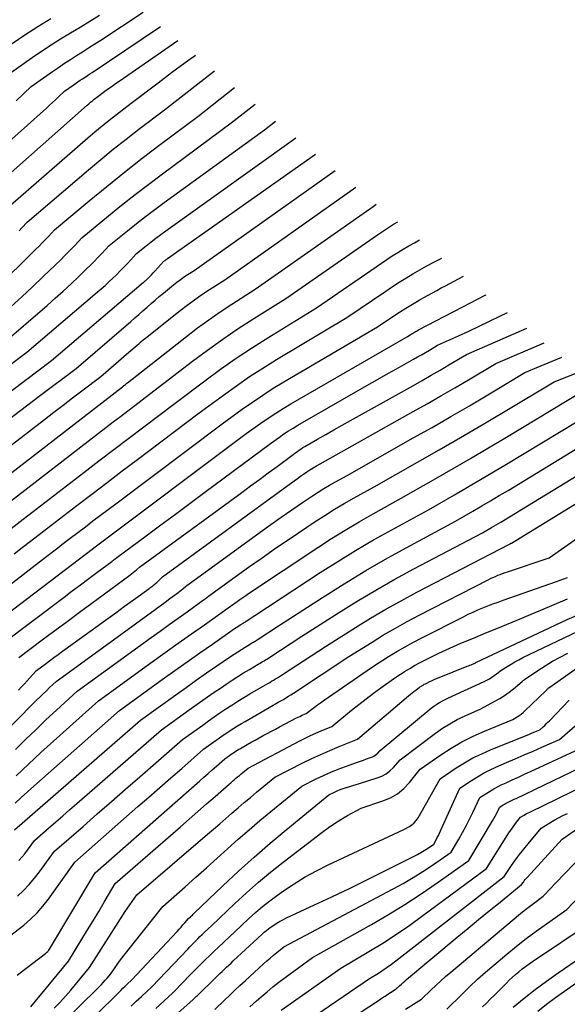
# Model space of a CAD drawing. Units: inches. Extents: x 2617517 to 2619650, y 1507206 to 1508947.
# Drawn here: x 2618222 to 2618315, y 1508205 to 1508373 of the extents above; entities that cross this region are included whole.
import ezdxf

# ---------------------------------------------------------------- set-up
doc = ezdxf.new("R2010")
doc.units = ezdxf.units.IN
doc.header["$MEASUREMENT"] = 0
doc.layers.add('Tile_2643_35_SE_contour_2ft', color=215, linetype='Continuous')

msp = doc.modelspace()

# ---------------------------------------------------------------- linework, layer by layer
at = {"layer": 'Tile_2643_35_SE_contour_2ft'}
for points in [[(2618218.19, 1508362.07, 8016), (2618224.09, 1508366.2, 8016), (2618225.69, 1508367.29, 8016), (2618227.3, 1508368.36, 8016), (2618228.94, 1508369.39, 8016), (2618230.59, 1508370.4, 8016), (2618232.25, 1508371.39, 8016), (2618233.9, 1508372.4, 8016), (2618235.55, 1508373.42, 8016)], [(2618220.67, 1508368.6, 8014), (2618222.84, 1508370.06, 8014), (2618225.03, 1508371.49, 8014), (2618227.27, 1508372.84, 8014)], [(2618221.37, 1508358.83, 8018), (2618223.89, 1508361.27, 8018), (2618227.56, 1508363.83, 8018), (2618228.56, 1508364.52, 8018), (2618229.58, 1508365.21, 8018), (2618230.61, 1508365.87, 8018), (2618231.64, 1508366.53, 8018), (2618232.68, 1508367.18, 8018), (2618233.71, 1508367.83, 8018), (2618234.74, 1508368.5, 8018), (2618235.77, 1508369.16, 8018), (2618243.02, 1508373.92, 8018)], [(2618209.26, 1508342.16, 8020), (2618226.5, 1508357.57, 8020), (2618227.03, 1508358.05, 8020), (2618227.55, 1508358.52, 8020), (2618228.06, 1508359.01, 8020), (2618228.58, 1508359.49, 8020), (2618229.6, 1508360.47, 8020), (2618231.05, 1508361.49, 8020), (2618231.46, 1508361.77, 8020), (2618231.87, 1508362.05, 8020), (2618232.28, 1508362.32, 8020), (2618232.69, 1508362.59, 8020), (2618233.11, 1508362.85, 8020), (2618233.52, 1508363.12, 8020), (2618233.93, 1508363.4, 8020), (2618234.34, 1508363.67, 8020), (2618245.95, 1508371.5, 8020)], [(2618213.92, 1508340.83, 8022), (2618233.45, 1508358.05, 8022), (2618233.75, 1508358.31, 8022), (2618234.05, 1508358.57, 8022), (2618234.36, 1508358.82, 8022), (2618234.67, 1508359.07, 8022), (2618235.29, 1508359.56, 8022), (2618236.49, 1508360.45, 8022), (2618237.09, 1508360.89, 8022), (2618237.7, 1508361.32, 8022), (2618238.31, 1508361.76, 8022), (2618238.92, 1508362.18, 8022), (2618248.91, 1508369.07, 8022)], [(2618218.58, 1508339.49, 8024), (2618233.59, 1508352.5, 8024), (2618234.79, 1508353.52, 8024), (2618236, 1508354.53, 8024), (2618237.23, 1508355.52, 8024), (2618238.47, 1508356.5, 8024), (2618240.97, 1508358.43, 8024), (2618245.56, 1508361.9, 8024), (2618247.86, 1508363.63, 8024), (2618250.17, 1508365.33, 8024), (2618251.91, 1508366.59, 8024)], [(2618221.84, 1508336.67, 8026), (2618222.31, 1508337.16, 8026), (2618223.24, 1508338.15, 8026), (2618233.68, 1508347.05, 8026), (2618235.79, 1508348.82, 8026), (2618237.92, 1508350.56, 8026), (2618240.08, 1508352.28, 8026), (2618242.26, 1508353.96, 8026), (2618246.65, 1508357.3, 8026), (2618255.18, 1508363.9, 8026)], [(2618217.73, 1508326.65, 8028), (2618224.71, 1508333.51, 8028), (2618225.25, 1508334.05, 8028), (2618225.79, 1508334.59, 8028), (2618226.32, 1508335.15, 8028), (2618226.85, 1508335.7, 8028), (2618227.9, 1508336.82, 8028), (2618233.82, 1508341.78, 8028), (2618236.8, 1508344.24, 8028), (2618239.81, 1508346.66, 8028), (2618242.85, 1508349.04, 8028), (2618245.93, 1508351.37, 8028), (2618252.34, 1508356.17, 8028), (2618258.57, 1508361.1, 8028)], [(2618220.46, 1508323.71, 8030), (2618222.32, 1508325.41, 8030), (2618224.16, 1508327.12, 8030), (2618225.98, 1508328.86, 8030), (2618229.01, 1508331.8, 8030), (2618229.61, 1508332.4, 8030), (2618230.22, 1508333, 8030), (2618230.81, 1508333.62, 8030), (2618231.4, 1508334.23, 8030), (2618232.57, 1508335.48, 8030), (2618237.07, 1508339.2, 8030), (2618239.34, 1508341.05, 8030), (2618241.63, 1508342.86, 8030), (2618243.95, 1508344.64, 8030), (2618246.28, 1508346.4, 8030), (2618258.02, 1508355.04, 8030), (2618262.07, 1508358.22, 8030)], [(2618218.99, 1508317.34, 8032), (2618226.64, 1508323.96, 8032), (2618228.01, 1508325.16, 8032), (2618229.37, 1508326.38, 8032), (2618230.71, 1508327.62, 8032), (2618232.03, 1508328.87, 8032), (2618233.31, 1508330.1, 8032), (2618233.98, 1508330.75, 8032), (2618234.65, 1508331.41, 8032), (2618235.3, 1508332.09, 8032), (2618235.95, 1508332.77, 8032), (2618237.23, 1508334.14, 8032), (2618240.31, 1508336.65, 8032), (2618241.86, 1508337.9, 8032), (2618243.42, 1508339.12, 8032), (2618245.01, 1508340.32, 8032), (2618246.61, 1508341.5, 8032), (2618263.7, 1508353.9, 8032), (2618265.58, 1508355.33, 8032)], [(2618198.88, 1508297.67, 8034), (2618223.19, 1508315.97, 8034), (2618235.18, 1508326.19, 8034), (2618235.85, 1508326.77, 8034), (2618236.52, 1508327.36, 8034), (2618237.17, 1508327.96, 8034), (2618237.82, 1508328.57, 8034), (2618238.46, 1508329.19, 8034), (2618239.09, 1508329.82, 8034), (2618239.71, 1508330.46, 8034), (2618240.32, 1508331.11, 8034), (2618241.89, 1508332.81, 8034), (2618243.53, 1508334.13, 8034), (2618244.36, 1508334.78, 8034), (2618245.19, 1508335.43, 8034), (2618246.04, 1508336.06, 8034), (2618246.89, 1508336.68, 8034), (2618269.01, 1508352.5, 8034)], [(2618211.68, 1508302.74, 8036), (2618227.38, 1508314.59, 8036), (2618243.07, 1508327.89, 8036), (2618243.16, 1508327.97, 8036), (2618243.26, 1508328.05, 8036), (2618243.35, 1508328.13, 8036), (2618243.44, 1508328.22, 8036), (2618243.85, 1508328.61, 8036), (2618244.14, 1508328.89, 8036), (2618244.43, 1508329.18, 8036), (2618244.71, 1508329.48, 8036), (2618244.99, 1508329.77, 8036), (2618246.55, 1508331.47, 8036), (2618246.75, 1508331.63, 8036), (2618246.85, 1508331.7, 8036), (2618246.95, 1508331.78, 8036), (2618247.05, 1508331.85, 8036), (2618247.15, 1508331.93, 8036), (2618272.37, 1508349.74, 8036)], [(2618219.02, 1508303.69, 8038), (2618222.16, 1508306.08, 8038), (2618225.3, 1508308.46, 8038), (2618231.58, 1508313.22, 8038), (2618240.88, 1508321.21, 8038), (2618241.58, 1508321.82, 8038), (2618242.28, 1508322.42, 8038), (2618242.97, 1508323.04, 8038), (2618243.66, 1508323.65, 8038), (2618244.36, 1508324.26, 8038), (2618245.05, 1508324.87, 8038), (2618245.76, 1508325.47, 8038), (2618246.47, 1508326.06, 8038), (2618248.17, 1508327.46, 8038), (2618248.73, 1508327.9, 8038), (2618249.3, 1508328.33, 8038), (2618249.89, 1508328.74, 8038), (2618250.48, 1508329.14, 8038), (2618251.69, 1508329.91, 8038), (2618275.74, 1508346.96, 8038)], [(2618210.51, 1508292.46, 8040), (2618226.17, 1508304.51, 8040), (2618227.76, 1508305.74, 8040), (2618229.36, 1508306.96, 8040), (2618230.96, 1508308.18, 8040), (2618232.56, 1508309.4, 8040), (2618235.77, 1508311.84, 8040), (2618240.57, 1508315.96, 8040), (2618240.92, 1508316.26, 8040), (2618241.27, 1508316.57, 8040), (2618241.62, 1508316.87, 8040), (2618241.97, 1508317.17, 8040), (2618242.32, 1508317.48, 8040), (2618242.68, 1508317.78, 8040), (2618243.03, 1508318.07, 8040), (2618243.39, 1508318.36, 8040), (2618249.29, 1508323.06, 8040), (2618250.51, 1508324.01, 8040), (2618251.74, 1508324.92, 8040), (2618253.01, 1508325.8, 8040), (2618254.3, 1508326.65, 8040), (2618256.9, 1508328.31, 8040), (2618279.24, 1508344.08, 8040)], [(2618214.52, 1508290.82, 8042), (2618239.46, 1508310.08, 8042), (2618239.55, 1508310.15, 8042), (2618239.63, 1508310.21, 8042), (2618239.72, 1508310.28, 8042), (2618239.8, 1508310.34, 8042), (2618239.97, 1508310.47, 8042), (2618240.24, 1508310.69, 8042), (2618240.31, 1508310.76, 8042), (2618250.39, 1508318.68, 8042), (2618252.28, 1508320.12, 8042), (2618254.19, 1508321.51, 8042), (2618256.14, 1508322.86, 8042), (2618258.12, 1508324.16, 8042), (2618262.11, 1508326.71, 8042), (2618282.2, 1508340.81, 8042), (2618282.66, 1508341.12, 8042), (2618282.75, 1508341.18, 8042)], [(2618218.53, 1508289.18, 8044), (2618236.65, 1508303.14, 8044), (2618237.89, 1508304.09, 8044), (2618239.13, 1508305.03, 8044), (2618240.37, 1508305.98, 8044), (2618241.61, 1508306.92, 8044), (2618244.09, 1508308.81, 8044), (2618251.4, 1508314.43, 8044), (2618253.96, 1508316.34, 8044), (2618256.56, 1508318.2, 8044), (2618259.21, 1508319.99, 8044), (2618261.89, 1508321.72, 8044), (2618267.32, 1508325.11, 8044), (2618282.93, 1508335.98, 8044), (2618283.61, 1508336.44, 8044), (2618284.3, 1508336.9, 8044), (2618284.99, 1508337.34, 8044), (2618285.69, 1508337.77, 8044), (2618286.39, 1508338.18, 8044)], [(2618218.41, 1508284.35, 8046), (2618222.54, 1508287.54, 8046), (2618232.9, 1508295.49, 8046), (2618235.45, 1508297.44, 8046), (2618238, 1508299.39, 8046), (2618240.55, 1508301.33, 8046), (2618243.1, 1508303.26, 8046), (2618248.22, 1508307.13, 8046), (2618253.5, 1508311.12, 8046), (2618256.17, 1508313.07, 8046), (2618258.88, 1508314.97, 8046), (2618261.63, 1508316.79, 8046), (2618264.43, 1508318.56, 8046), (2618272.53, 1508323.51, 8046), (2618283.65, 1508331.17, 8046), (2618284.56, 1508331.78, 8046), (2618285.47, 1508332.38, 8046), (2618286.4, 1508332.97, 8046), (2618287.34, 1508333.54, 8046), (2618288.29, 1508334.09, 8046), (2618289.24, 1508334.63, 8046), (2618290.12, 1508335.11, 8046)], [(2618221.01, 1508281.63, 8048), (2618222.4, 1508282.7, 8048), (2618223.78, 1508283.77, 8048), (2618226.55, 1508285.9, 8048), (2618231.71, 1508289.84, 8048), (2618234.28, 1508291.81, 8048), (2618236.87, 1508293.78, 8048), (2618239.45, 1508295.74, 8048), (2618242.04, 1508297.69, 8048), (2618252.34, 1508305.45, 8048), (2618256.7, 1508308.68, 8048), (2618258.91, 1508310.27, 8048), (2618261.14, 1508311.81, 8048), (2618263.42, 1508313.28, 8048), (2618265.73, 1508314.71, 8048), (2618277.74, 1508321.91, 8048), (2618284.36, 1508326.4, 8048), (2618285.5, 1508327.15, 8048), (2618286.65, 1508327.89, 8048), (2618287.81, 1508328.61, 8048), (2618288.99, 1508329.31, 8048), (2618290.17, 1508330, 8048), (2618291.37, 1508330.67, 8048), (2618292.57, 1508331.32, 8048), (2618293.78, 1508331.96, 8048), (2618293.88, 1508332.01, 8048)], [(2618212.62, 1508270.45, 8050), (2618226.37, 1508281.04, 8050), (2618227.06, 1508281.58, 8050), (2618227.76, 1508282.11, 8050), (2618228.46, 1508282.65, 8050), (2618229.16, 1508283.19, 8050), (2618230.56, 1508284.26, 8050), (2618233.15, 1508286.23, 8050), (2618234.44, 1508287.22, 8050), (2618235.74, 1508288.2, 8050), (2618237.04, 1508289.18, 8050), (2618238.34, 1508290.16, 8050), (2618256.46, 1508303.77, 8050), (2618259.89, 1508306.27, 8050), (2618261.63, 1508307.49, 8050), (2618263.38, 1508308.68, 8050), (2618265.17, 1508309.82, 8050), (2618266.99, 1508310.92, 8050), (2618282.95, 1508320.31, 8050), (2618285.59, 1508322.07, 8050), (2618286.69, 1508322.78, 8050), (2618287.79, 1508323.48, 8050), (2618288.91, 1508324.16, 8050), (2618290.04, 1508324.83, 8050), (2618290.86, 1508325.3, 8050), (2618291.59, 1508325.71, 8050), (2618292.32, 1508326.12, 8050), (2618293.06, 1508326.52, 8050), (2618293.8, 1508326.92, 8050), (2618294.55, 1508327.31, 8050), (2618295.29, 1508327.7, 8050), (2618296.04, 1508328.08, 8050), (2618296.78, 1508328.47, 8050), (2618297.64, 1508328.92, 8050)], [(2618215.69, 1508268.28, 8052), (2618234.54, 1508282.6, 8052), (2618234.57, 1508282.62, 8052), (2618234.62, 1508282.66, 8052), (2618260.58, 1508302.1, 8052), (2618263.07, 1508303.88, 8052), (2618264.32, 1508304.75, 8052), (2618265.6, 1508305.6, 8052), (2618266.89, 1508306.4, 8052), (2618268.2, 1508307.19, 8052), (2618288.16, 1508318.71, 8052), (2618288.57, 1508318.98, 8052), (2618288.73, 1508319.09, 8052), (2618288.9, 1508319.19, 8052), (2618289.07, 1508319.3, 8052), (2618289.24, 1508319.39, 8052), (2618289.42, 1508319.49, 8052), (2618289.59, 1508319.59, 8052), (2618289.76, 1508319.68, 8052), (2618289.94, 1508319.77, 8052), (2618297.38, 1508323.66, 8052), (2618301.28, 1508325.69, 8052), (2618301.45, 1508325.78, 8052)], [(2618218.75, 1508266.11, 8054), (2618229.53, 1508274.25, 8054), (2618230.93, 1508275.3, 8054), (2618232.32, 1508276.35, 8054), (2618233.73, 1508277.39, 8054), (2618235.13, 1508278.44, 8054), (2618237.66, 1508280.3, 8054), (2618237.8, 1508280.41, 8054), (2618237.94, 1508280.52, 8054), (2618238.08, 1508280.63, 8054), (2618238.22, 1508280.75, 8054), (2618238.49, 1508280.98, 8054), (2618243.51, 1508284.68, 8054), (2618246.02, 1508286.53, 8054), (2618248.53, 1508288.38, 8054), (2618251.03, 1508290.24, 8054), (2618253.53, 1508292.1, 8054), (2618264.7, 1508300.42, 8054), (2618266.23, 1508301.51, 8054), (2618267, 1508302.04, 8054), (2618267.78, 1508302.56, 8054), (2618268.57, 1508303.05, 8054), (2618269.37, 1508303.53, 8054), (2618279.26, 1508309.21, 8054), (2618281.12, 1508310.28, 8054), (2618282.98, 1508311.34, 8054), (2618284.85, 1508312.4, 8054), (2618286.72, 1508313.45, 8054), (2618289.08, 1508314.77, 8054), (2618289.77, 1508315.16, 8054), (2618290.46, 1508315.55, 8054), (2618291.14, 1508315.95, 8054), (2618291.82, 1508316.35, 8054), (2618293.18, 1508317.15, 8054), (2618296.75, 1508318.76, 8054), (2618298.54, 1508319.57, 8054), (2618300.31, 1508320.4, 8054), (2618302.07, 1508321.26, 8054), (2618303.83, 1508322.12, 8054), (2618305.1, 1508322.76, 8054)], [(2618221.82, 1508263.95, 8056), (2618225.81, 1508266.95, 8056), (2618227.92, 1508268.53, 8056), (2618230.03, 1508270.1, 8056), (2618232.15, 1508271.67, 8056), (2618234.27, 1508273.23, 8056), (2618240.73, 1508277.98, 8056), (2618241.02, 1508278.19, 8056), (2618241.3, 1508278.41, 8056), (2618241.58, 1508278.64, 8056), (2618241.86, 1508278.87, 8056), (2618242.4, 1508279.34, 8056), (2618259.81, 1508292.09, 8056), (2618261.31, 1508293.19, 8056), (2618262.82, 1508294.3, 8056), (2618264.32, 1508295.41, 8056), (2618265.82, 1508296.52, 8056), (2618268.82, 1508298.74, 8056), (2618269.38, 1508299.14, 8056), (2618269.66, 1508299.34, 8056), (2618269.95, 1508299.53, 8056), (2618270.24, 1508299.71, 8056), (2618270.54, 1508299.88, 8056), (2618272.73, 1508301.14, 8056), (2618274.13, 1508301.94, 8056), (2618275.53, 1508302.74, 8056), (2618276.93, 1508303.53, 8056), (2618278.33, 1508304.32, 8056), (2618289.07, 1508310.32, 8056), (2618290.59, 1508311.18, 8056), (2618292.11, 1508312.05, 8056), (2618293.62, 1508312.93, 8056), (2618295.13, 1508313.81, 8056), (2618298.15, 1508315.59, 8056), (2618308.38, 1508320.07, 8056)], [(2618221.73, 1508258.36, 8058), (2618222.23, 1508258.89, 8058), (2618222.73, 1508259.42, 8058), (2618223.22, 1508259.95, 8058), (2618223.71, 1508260.49, 8058), (2618224.68, 1508261.58, 8058), (2618224.78, 1508261.69, 8058), (2618224.79, 1508261.71, 8058), (2618224.81, 1508261.73, 8058), (2618224.83, 1508261.74, 8058), (2618224.85, 1508261.76, 8058), (2618226.28, 1508262.83, 8058), (2618227.02, 1508263.38, 8058), (2618227.76, 1508263.93, 8058), (2618228.51, 1508264.47, 8058), (2618229.25, 1508265.01, 8058), (2618235.34, 1508269.42, 8058), (2618236.84, 1508270.5, 8058), (2618238.34, 1508271.58, 8058), (2618239.84, 1508272.67, 8058), (2618241.34, 1508273.75, 8058), (2618243.99, 1508275.67, 8058), (2618244.16, 1508275.8, 8058), (2618244.33, 1508275.93, 8058), (2618244.5, 1508276.06, 8058), (2618244.66, 1508276.19, 8058), (2618244.83, 1508276.33, 8058), (2618244.99, 1508276.46, 8058), (2618245.15, 1508276.6, 8058), (2618245.31, 1508276.75, 8058), (2618246.32, 1508277.7, 8058), (2618268.77, 1508294.08, 8058), (2618269.3, 1508294.46, 8058), (2618269.82, 1508294.83, 8058), (2618270.36, 1508295.2, 8058), (2618270.89, 1508295.57, 8058), (2618271.41, 1508295.92, 8058), (2618271.69, 1508296.1, 8058), (2618271.97, 1508296.28, 8058), (2618272.26, 1508296.46, 8058), (2618272.56, 1508296.62, 8058), (2618273.15, 1508296.95, 8058), (2618289.05, 1508305.86, 8058), (2618291.41, 1508307.2, 8058), (2618293.77, 1508308.54, 8058), (2618296.11, 1508309.9, 8058), (2618298.45, 1508311.28, 8058), (2618303.12, 1508314.04, 8058), (2618311.39, 1508317.58, 8058)], [(2618209.23, 1508240.94, 8060), (2618224.85, 1508256.66, 8060), (2618225.39, 1508257.2, 8060), (2618225.94, 1508257.74, 8060), (2618226.5, 1508258.28, 8060), (2618227.06, 1508258.81, 8060), (2618228.19, 1508259.86, 8060), (2618244.2, 1508271.51, 8060), (2618245.04, 1508272.12, 8060), (2618245.88, 1508272.74, 8060), (2618246.73, 1508273.36, 8060), (2618247.57, 1508273.98, 8060), (2618248.73, 1508274.83, 8060), (2618248.99, 1508275.03, 8060), (2618249.24, 1508275.23, 8060), (2618249.49, 1508275.44, 8060), (2618249.74, 1508275.64, 8060), (2618250.23, 1508276.07, 8060), (2618262.97, 1508285.33, 8060), (2618264.75, 1508286.6, 8060), (2618266.54, 1508287.86, 8060), (2618268.33, 1508289.11, 8060), (2618270.14, 1508290.34, 8060), (2618271.88, 1508291.51, 8060), (2618272.83, 1508292.13, 8060), (2618273.8, 1508292.74, 8060), (2618274.78, 1508293.32, 8060), (2618275.77, 1508293.89, 8060), (2618277.77, 1508294.99, 8060), (2618289.06, 1508301.36, 8060), (2618292.25, 1508303.17, 8060), (2618295.44, 1508305.01, 8060), (2618298.61, 1508306.86, 8060), (2618301.78, 1508308.73, 8060), (2618308.09, 1508312.49, 8060), (2618314.38, 1508315.12, 8060)], [(2618221.22, 1508248.29, 8062), (2618222.95, 1508249.98, 8062), (2618224.69, 1508251.65, 8062), (2618226.44, 1508253.31, 8062), (2618228.22, 1508254.95, 8062), (2618231.78, 1508258.21, 8062), (2618244.37, 1508267.34, 8062), (2618245.91, 1508268.45, 8062), (2618247.44, 1508269.56, 8062), (2618248.97, 1508270.66, 8062), (2618250.51, 1508271.76, 8062), (2618253.29, 1508273.75, 8062), (2618253.44, 1508273.85, 8062), (2618253.58, 1508273.96, 8062), (2618253.73, 1508274.08, 8062), (2618253.87, 1508274.19, 8062), (2618254.15, 1508274.43, 8062), (2618258.69, 1508277.72, 8062), (2618260.97, 1508279.35, 8062), (2618263.27, 1508280.96, 8062), (2618265.57, 1508282.56, 8062), (2618267.89, 1508284.13, 8062), (2618272.34, 1508287.11, 8062), (2618273.97, 1508288.17, 8062), (2618275.61, 1508289.2, 8062), (2618277.29, 1508290.19, 8062), (2618278.98, 1508291.16, 8062), (2618282.38, 1508293.04, 8062), (2618289.76, 1508297.22, 8062), (2618293.45, 1508299.33, 8062), (2618297.12, 1508301.45, 8062), (2618300.78, 1508303.6, 8062), (2618304.42, 1508305.76, 8062), (2618313.06, 1508310.93, 8062), (2618317.39, 1508312.64, 8062)], [(2618221.35, 1508243.79, 8064), (2618223.45, 1508245.78, 8064), (2618225.58, 1508247.74, 8064), (2618227.71, 1508249.68, 8064), (2618235.37, 1508256.56, 8064), (2618244.54, 1508263.19, 8064), (2618246.76, 1508264.79, 8064), (2618248.99, 1508266.38, 8064), (2618251.22, 1508267.97, 8064), (2618253.46, 1508269.54, 8064), (2618257.91, 1508272.67, 8064), (2618257.93, 1508272.68, 8064), (2618257.94, 1508272.69, 8064), (2618257.96, 1508272.7, 8064), (2618258.06, 1508272.79, 8064), (2618259.02, 1508273.48, 8064), (2618259.51, 1508273.83, 8064), (2618260, 1508274.17, 8064), (2618260.49, 1508274.51, 8064), (2618260.98, 1508274.84, 8064), (2618272.8, 1508282.71, 8064), (2618275.1, 1508284.21, 8064), (2618277.43, 1508285.66, 8064), (2618279.8, 1508287.06, 8064), (2618282.19, 1508288.42, 8064), (2618287, 1508291.08, 8064), (2618292.92, 1508294.45, 8064), (2618295.87, 1508296.15, 8064), (2618298.82, 1508297.86, 8064), (2618301.75, 1508299.6, 8064), (2618304.67, 1508301.34, 8064), (2618318.03, 1508309.38, 8064)], [(2618221.19, 1508239.14, 8066), (2618222.23, 1508240.11, 8066), (2618223.29, 1508241.08, 8066), (2618224.36, 1508242.03, 8066), (2618238.96, 1508254.91, 8066), (2618246.27, 1508260.19, 8066), (2618248.39, 1508261.71, 8066), (2618250.53, 1508263.23, 8066), (2618252.67, 1508264.74, 8066), (2618254.81, 1508266.24, 8066), (2618258.6, 1508268.87, 8066), (2618258.86, 1508269.04, 8066), (2618259.12, 1508269.22, 8066), (2618259.39, 1508269.38, 8066), (2618259.65, 1508269.55, 8066), (2618260.05, 1508269.79, 8066), (2618260.12, 1508269.83, 8066), (2618260.19, 1508269.87, 8066), (2618260.25, 1508269.91, 8066), (2618260.32, 1508269.95, 8066), (2618260.39, 1508269.99, 8066), (2618260.45, 1508270.03, 8066), (2618260.52, 1508270.07, 8066), (2618260.58, 1508270.12, 8066), (2618262.05, 1508271.08, 8066), (2618273.2, 1508278.41, 8066), (2618276.2, 1508280.33, 8066), (2618279.22, 1508282.19, 8066), (2618282.28, 1508283.98, 8066), (2618285.38, 1508285.72, 8066), (2618291.62, 1508289.12, 8066), (2618296.08, 1508291.68, 8066), (2618298.3, 1508292.96, 8066), (2618300.52, 1508294.26, 8066), (2618302.73, 1508295.57, 8066), (2618304.93, 1508296.9, 8066), (2618323, 1508307.83, 8066)], [(2618221.05, 1508234.61, 8068), (2618242.55, 1508253.26, 8068), (2618248.57, 1508257.61, 8068), (2618250.31, 1508258.86, 8068), (2618252.06, 1508260.1, 8068), (2618253.81, 1508261.32, 8068), (2618255.58, 1508262.54, 8068), (2618257.89, 1508264.13, 8068), (2618258.51, 1508264.54, 8068), (2618259.12, 1508264.94, 8068), (2618259.75, 1508265.34, 8068), (2618260.38, 1508265.72, 8068), (2618261.33, 1508266.29, 8068), (2618261.49, 1508266.39, 8068), (2618261.65, 1508266.48, 8068), (2618261.81, 1508266.58, 8068), (2618261.96, 1508266.67, 8068), (2618262.12, 1508266.76, 8068), (2618262.28, 1508266.86, 8068), (2618262.43, 1508266.96, 8068), (2618262.59, 1508267.06, 8068), (2618266.05, 1508269.34, 8068), (2618273.56, 1508274.2, 8068), (2618277.25, 1508276.52, 8068), (2618280.97, 1508278.78, 8068), (2618284.74, 1508280.95, 8068), (2618288.55, 1508283.05, 8068), (2618296.23, 1508287.17, 8068), (2618299.23, 1508288.9, 8068), (2618300.73, 1508289.77, 8068), (2618302.23, 1508290.65, 8068), (2618303.72, 1508291.54, 8068), (2618305.2, 1508292.43, 8068), (2618326.32, 1508305.28, 8068)], [(2618221.82, 1508229.33, 8070), (2618222.32, 1508229.92, 8070), (2618222.81, 1508230.52, 8070), (2618223.28, 1508231.13, 8070), (2618224.47, 1508232.76, 8070), (2618226.88, 1508234.87, 8070), (2618228.09, 1508235.93, 8070), (2618229.3, 1508236.98, 8070), (2618230.51, 1508238.04, 8070), (2618231.72, 1508239.09, 8070), (2618246.13, 1508251.61, 8070), (2618250.86, 1508255.02, 8070), (2618252.22, 1508256, 8070), (2618253.58, 1508256.96, 8070), (2618254.96, 1508257.91, 8070), (2618256.34, 1508258.86, 8070), (2618257.18, 1508259.43, 8070), (2618258.15, 1508260.07, 8070), (2618259.13, 1508260.7, 8070), (2618260.11, 1508261.31, 8070), (2618261.11, 1508261.91, 8070), (2618262.61, 1508262.8, 8070), (2618262.86, 1508262.94, 8070), (2618263.11, 1508263.09, 8070), (2618263.36, 1508263.24, 8070), (2618263.61, 1508263.39, 8070), (2618263.86, 1508263.53, 8070), (2618264.11, 1508263.69, 8070), (2618264.35, 1508263.84, 8070), (2618264.59, 1508264, 8070), (2618270.06, 1508267.59, 8070), (2618276.33, 1508271.59, 8070), (2618279.49, 1508273.55, 8070), (2618282.67, 1508275.45, 8070), (2618285.91, 1508277.28, 8070), (2618289.17, 1508279.05, 8070), (2618300.85, 1508285.21, 8070), (2618302.4, 1508286.11, 8070), (2618303.17, 1508286.56, 8070), (2618303.95, 1508287.02, 8070), (2618304.71, 1508287.48, 8070), (2618305.48, 1508287.94, 8070), (2618329.53, 1508302.64, 8070)], [(2618221.59, 1508223.28, 8072), (2618222.61, 1508224.25, 8072), (2618223.58, 1508225.26, 8072), (2618224.49, 1508226.33, 8072), (2618225.36, 1508227.44, 8072), (2618227.91, 1508230.92, 8072), (2618232.75, 1508235.16, 8072), (2618235.16, 1508237.28, 8072), (2618237.59, 1508239.39, 8072), (2618240.01, 1508241.51, 8072), (2618242.43, 1508243.62, 8072), (2618249.72, 1508249.96, 8072), (2618253.15, 1508252.44, 8072), (2618254.13, 1508253.14, 8072), (2618255.11, 1508253.83, 8072), (2618256.1, 1508254.51, 8072), (2618257.1, 1508255.18, 8072), (2618258.11, 1508255.84, 8072), (2618259.12, 1508256.49, 8072), (2618260.15, 1508257.11, 8072), (2618261.18, 1508257.73, 8072), (2618263.88, 1508259.3, 8072), (2618264.23, 1508259.5, 8072), (2618264.57, 1508259.7, 8072), (2618264.91, 1508259.9, 8072), (2618265.25, 1508260.1, 8072), (2618265.59, 1508260.3, 8072), (2618265.93, 1508260.51, 8072), (2618266.27, 1508260.72, 8072), (2618266.6, 1508260.94, 8072), (2618274.07, 1508265.85, 8072), (2618279.18, 1508269.06, 8072), (2618281.76, 1508270.64, 8072), (2618284.36, 1508272.17, 8072), (2618286.99, 1508273.63, 8072), (2618289.66, 1508275.06, 8072), (2618305.47, 1508283.26, 8072), (2618305.57, 1508283.32, 8072), (2618305.62, 1508283.35, 8072), (2618305.67, 1508283.38, 8072), (2618305.72, 1508283.41, 8072), (2618305.77, 1508283.44, 8072), (2618332.74, 1508299.99, 8072)], [(2618220.2, 1508216.45, 8074), (2618222.64, 1508218.35, 8074), (2618223.81, 1508219.35, 8074), (2618224.91, 1508220.41, 8074), (2618225.92, 1508221.57, 8074), (2618226.87, 1508222.78, 8074), (2618231.35, 1508229.09, 8074), (2618242.1, 1508238.53, 8074), (2618243.97, 1508240.16, 8074), (2618245.84, 1508241.8, 8074), (2618247.7, 1508243.43, 8074), (2618249.57, 1508245.06, 8074), (2618253.31, 1508248.32, 8074), (2618255.43, 1508249.85, 8074), (2618256.03, 1508250.27, 8074), (2618256.64, 1508250.7, 8074), (2618257.25, 1508251.11, 8074), (2618257.86, 1508251.52, 8074), (2618258.48, 1508251.92, 8074), (2618259.11, 1508252.32, 8074), (2618259.74, 1508252.7, 8074), (2618260.38, 1508253.07, 8074), (2618265.16, 1508255.81, 8074), (2618265.59, 1508256.06, 8074), (2618266.03, 1508256.31, 8074), (2618266.46, 1508256.56, 8074), (2618266.9, 1508256.82, 8074), (2618267.33, 1508257.08, 8074), (2618267.76, 1508257.34, 8074), (2618268.18, 1508257.61, 8074), (2618268.61, 1508257.88, 8074), (2618278.08, 1508264.11, 8074), (2618282.02, 1508266.58, 8074), (2618284, 1508267.79, 8074), (2618286, 1508268.96, 8074), (2618288.03, 1508270.09, 8074), (2618290.08, 1508271.18, 8074), (2618301.83, 1508277.21, 8074), (2618302.23, 1508277.41, 8074), (2618302.63, 1508277.6, 8074), (2618303.04, 1508277.78, 8074), (2618303.44, 1508277.96, 8074), (2618303.86, 1508278.12, 8074), (2618304.27, 1508278.28, 8074), (2618304.69, 1508278.43, 8074), (2618305.11, 1508278.57, 8074), (2618312.24, 1508280.92, 8074), (2618321.35, 1508287.36, 8074)], [(2618221.51, 1508209.81, 8076), (2618222.05, 1508210.22, 8076), (2618226.37, 1508213.48, 8076), (2618226.61, 1508213.72, 8076), (2618226.73, 1508213.84, 8076), (2618226.83, 1508213.97, 8076), (2618226.93, 1508214.1, 8076), (2618227.02, 1508214.24, 8076), (2618234.8, 1508227.25, 8076), (2618252.66, 1508242.96, 8076), (2618253.37, 1508243.58, 8076), (2618254.07, 1508244.2, 8076), (2618254.78, 1508244.82, 8076), (2618255.49, 1508245.43, 8076), (2618256.9, 1508246.67, 8076), (2618257.7, 1508247.25, 8076), (2618257.93, 1508247.41, 8076), (2618258.16, 1508247.57, 8076), (2618258.39, 1508247.73, 8076), (2618258.62, 1508247.88, 8076), (2618258.86, 1508248.03, 8076), (2618259.1, 1508248.18, 8076), (2618259.34, 1508248.33, 8076), (2618259.58, 1508248.47, 8076), (2618260.72, 1508249.12, 8076), (2618261.4, 1508249.51, 8076), (2618262.09, 1508249.89, 8076), (2618262.78, 1508250.27, 8076), (2618263.47, 1508250.65, 8076), (2618264.17, 1508251.02, 8076), (2618264.86, 1508251.39, 8076), (2618265.56, 1508251.76, 8076), (2618266.26, 1508252.13, 8076), (2618269.15, 1508253.64, 8076), (2618269.42, 1508253.78, 8076), (2618269.7, 1508253.92, 8076), (2618269.97, 1508254.05, 8076), (2618270.25, 1508254.17, 8076), (2618270.82, 1508254.41, 8076), (2618271.77, 1508255.15, 8076), (2618272.24, 1508255.51, 8076), (2618272.72, 1508255.87, 8076), (2618273.21, 1508256.22, 8076), (2618273.7, 1508256.56, 8076), (2618282.08, 1508262.37, 8076), (2618284.84, 1508264.1, 8076), (2618286.23, 1508264.95, 8076), (2618287.64, 1508265.77, 8076), (2618289.07, 1508266.55, 8076), (2618290.51, 1508267.31, 8076), (2618297.59, 1508270.9, 8076), (2618298.42, 1508271.31, 8076), (2618299.25, 1508271.7, 8076), (2618300.08, 1508272.06, 8076), (2618300.93, 1508272.42, 8076), (2618301.78, 1508272.76, 8076), (2618302.64, 1508273.08, 8076), (2618303.5, 1508273.4, 8076), (2618304.36, 1508273.71, 8076), (2618313.45, 1508276.9, 8076), (2618314.08, 1508277.13, 8076), (2618314.71, 1508277.35, 8076), (2618315.33, 1508277.59, 8076)], [(2618223.88, 1508204.44, 8078), (2618230.27, 1508212.19, 8078), (2618232.57, 1508215.95, 8078), (2618233.52, 1508217.52, 8078), (2618234.48, 1508219.1, 8078), (2618235.42, 1508220.68, 8078), (2618236.36, 1508222.26, 8078), (2618238.24, 1508225.42, 8078), (2618249.35, 1508235.12, 8078), (2618250.83, 1508236.41, 8078), (2618252.31, 1508237.7, 8078), (2618253.79, 1508238.99, 8078), (2618255.28, 1508240.27, 8078), (2618257.66, 1508242.34, 8078), (2618257.95, 1508242.6, 8078), (2618258.24, 1508242.85, 8078), (2618258.53, 1508243.1, 8078), (2618258.82, 1508243.36, 8078), (2618259.11, 1508243.61, 8078), (2618259.41, 1508243.86, 8078), (2618259.7, 1508244.1, 8078), (2618260, 1508244.35, 8078), (2618260.88, 1508245.07, 8078), (2618269.73, 1508249.74, 8078), (2618270.62, 1508250.19, 8078), (2618271.51, 1508250.63, 8078), (2618272.42, 1508251.04, 8078), (2618273.33, 1508251.44, 8078), (2618275.17, 1508252.21, 8078), (2618278.54, 1508254.95, 8078), (2618279.77, 1508255.93, 8078), (2618281.01, 1508256.9, 8078), (2618282.27, 1508257.85, 8078), (2618283.53, 1508258.78, 8078), (2618286.09, 1508260.62, 8078), (2618287.67, 1508261.62, 8078), (2618288.47, 1508262.1, 8078), (2618289.28, 1508262.57, 8078), (2618290.1, 1508263.02, 8078), (2618290.93, 1508263.44, 8078), (2618293.4, 1508264.67, 8078), (2618294.64, 1508265.27, 8078), (2618295.9, 1508265.85, 8078), (2618297.16, 1508266.4, 8078), (2618298.44, 1508266.93, 8078), (2618299.72, 1508267.44, 8078), (2618301.01, 1508267.96, 8078), (2618302.29, 1508268.48, 8078), (2618303.57, 1508269.01, 8078), (2618304.27, 1508269.29, 8078), (2618305.9, 1508269.97, 8078), (2618307.53, 1508270.64, 8078), (2618309.15, 1508271.33, 8078), (2618310.77, 1508272.01, 8078), (2618315.35, 1508273.96, 8078)], [(2618227.82, 1508204.18, 8080), (2618228.8, 1508205.18, 8080), (2618229.74, 1508206.21, 8080), (2618230.66, 1508207.26, 8080), (2618233.87, 1508211.11, 8080), (2618239.54, 1508220.05, 8080), (2618239.92, 1508220.64, 8080), (2618240.31, 1508221.23, 8080), (2618240.72, 1508221.81, 8080), (2618241.12, 1508222.38, 8080), (2618241.95, 1508223.53, 8080), (2618253.97, 1508233.82, 8080), (2618255.02, 1508234.72, 8080), (2618256.06, 1508235.62, 8080), (2618257.1, 1508236.52, 8080), (2618258.14, 1508237.43, 8080), (2618259.18, 1508238.34, 8080), (2618260.22, 1508239.24, 8080), (2618261.28, 1508240.12, 8080), (2618262.34, 1508241, 8080), (2618265.47, 1508243.56, 8080), (2618270.24, 1508245.98, 8080), (2618271.76, 1508246.72, 8080), (2618273.28, 1508247.43, 8080), (2618274.83, 1508248.11, 8080), (2618276.39, 1508248.76, 8080), (2618279.52, 1508250.01, 8080), (2618288.25, 1508257.44, 8080), (2618288.55, 1508257.69, 8080), (2618288.85, 1508257.93, 8080), (2618289.16, 1508258.17, 8080), (2618289.47, 1508258.41, 8080), (2618290.1, 1508258.88, 8080), (2618290.51, 1508259.13, 8080), (2618290.71, 1508259.26, 8080), (2618290.92, 1508259.38, 8080), (2618291.13, 1508259.49, 8080), (2618291.34, 1508259.6, 8080), (2618291.75, 1508259.79, 8080), (2618292.17, 1508259.99, 8080), (2618292.59, 1508260.18, 8080), (2618293.02, 1508260.37, 8080), (2618293.45, 1508260.54, 8080), (2618298.24, 1508262.45, 8080), (2618298.46, 1508262.54, 8080), (2618298.68, 1508262.63, 8080), (2618298.91, 1508262.72, 8080), (2618299.13, 1508262.82, 8080), (2618299.58, 1508263, 8080), (2618299.64, 1508263.05, 8080), (2618299.72, 1508263.1, 8080), (2618315.3, 1508270.41, 8080), (2618317.25, 1508271.28, 8080)], [(2618228.25, 1508200.65, 8082), (2618235.54, 1508207.91, 8082), (2618235.88, 1508208.25, 8082), (2618236.21, 1508208.59, 8082), (2618236.53, 1508208.95, 8082), (2618236.85, 1508209.31, 8082), (2618237.47, 1508210.03, 8082), (2618238.22, 1508211.12, 8082), (2618238.59, 1508211.65, 8082), (2618238.98, 1508212.19, 8082), (2618239.38, 1508212.71, 8082), (2618239.78, 1508213.23, 8082), (2618246.36, 1508221.5, 8082), (2618250.16, 1508224.87, 8082), (2618251.98, 1508226.49, 8082), (2618253.8, 1508228.11, 8082), (2618255.61, 1508229.74, 8082), (2618257.41, 1508231.37, 8082), (2618259.22, 1508233, 8082), (2618261.05, 1508234.6, 8082), (2618262.91, 1508236.18, 8082), (2618264.78, 1508237.73, 8082), (2618270.05, 1508242.04, 8082), (2618272.49, 1508243.25, 8082), (2618273.72, 1508243.84, 8082), (2618274.97, 1508244.39, 8082), (2618276.23, 1508244.9, 8082), (2618277.51, 1508245.38, 8082), (2618279.57, 1508246.11, 8082), (2618280.08, 1508246.29, 8082), (2618280.59, 1508246.48, 8082), (2618281.1, 1508246.67, 8082), (2618281.61, 1508246.86, 8082), (2618282.08, 1508247.03, 8082), (2618282.34, 1508247.15, 8082), (2618282.58, 1508247.3, 8082), (2618282.8, 1508247.47, 8082), (2618283, 1508247.67, 8082), (2618283.38, 1508248.11, 8082), (2618292.11, 1508255.3, 8082), (2618292.57, 1508255.65, 8082), (2618293.04, 1508255.98, 8082), (2618293.53, 1508256.27, 8082), (2618294.04, 1508256.55, 8082), (2618295.07, 1508257.07, 8082), (2618301.15, 1508259.85, 8082), (2618301.59, 1508260.07, 8082), (2618302.02, 1508260.31, 8082), (2618302.44, 1508260.58, 8082), (2618302.84, 1508260.86, 8082), (2618303.63, 1508261.45, 8082), (2618303.72, 1508261.55, 8082), (2618303.74, 1508261.56, 8082), (2618303.75, 1508261.58, 8082), (2618303.77, 1508261.59, 8082), (2618303.79, 1508261.6, 8082), (2618305.05, 1508262.42, 8082), (2618305.71, 1508262.82, 8082), (2618306.38, 1508263.21, 8082), (2618307.06, 1508263.58, 8082), (2618307.75, 1508263.93, 8082), (2618317.15, 1508268.46, 8082)], [(2618231, 1508199.15, 8084), (2618238.86, 1508206.88, 8084), (2618239.21, 1508207.23, 8084), (2618239.56, 1508207.58, 8084), (2618239.92, 1508207.92, 8084), (2618240.28, 1508208.26, 8084), (2618241, 1508208.94, 8084), (2618248.8, 1508217.28, 8084), (2618249.13, 1508217.64, 8084), (2618249.46, 1508218, 8084), (2618249.79, 1508218.37, 8084), (2618250.11, 1508218.73, 8084), (2618250.76, 1508219.47, 8084), (2618251.08, 1508219.77, 8084), (2618251.23, 1508219.91, 8084), (2618251.39, 1508220.06, 8084), (2618251.55, 1508220.21, 8084), (2618251.7, 1508220.36, 8084), (2618256.6, 1508225.05, 8084), (2618259.24, 1508227.51, 8084), (2618261.91, 1508229.94, 8084), (2618264.63, 1508232.29, 8084), (2618267.4, 1508234.61, 8084), (2618274.64, 1508240.53, 8084), (2618275.61, 1508241.01, 8084), (2618276.1, 1508241.24, 8084), (2618276.6, 1508241.45, 8084), (2618277.11, 1508241.63, 8084), (2618277.62, 1508241.8, 8084), (2618277.68, 1508241.82, 8084), (2618278.22, 1508241.98, 8084), (2618278.77, 1508242.14, 8084), (2618279.31, 1508242.31, 8084), (2618279.86, 1508242.48, 8084), (2618282.92, 1508243.42, 8084), (2618283.69, 1508243.74, 8084), (2618284.42, 1508244.13, 8084), (2618285.07, 1508244.63, 8084), (2618285.67, 1508245.21, 8084), (2618286.79, 1508246.5, 8084), (2618292.83, 1508251.04, 8084), (2618294.04, 1508251.88, 8084), (2618295.27, 1508252.67, 8084), (2618296.56, 1508253.37, 8084), (2618297.87, 1508254.02, 8084), (2618300.56, 1508255.23, 8084), (2618302.95, 1508256.48, 8084), (2618303.79, 1508256.95, 8084), (2618304.61, 1508257.46, 8084), (2618305.39, 1508258.02, 8084), (2618306.15, 1508258.62, 8084), (2618307.63, 1508259.86, 8084), (2618307.75, 1508259.98, 8084), (2618307.81, 1508260.04, 8084), (2618307.87, 1508260.1, 8084), (2618307.93, 1508260.15, 8084), (2618308, 1508260.2, 8084), (2618310.3, 1508261.75, 8084), (2618311.54, 1508262.54, 8084), (2618312.79, 1508263.31, 8084), (2618314.07, 1508264.02, 8084), (2618315.38, 1508264.7, 8084)], [(2618240.96, 1508204.54, 8086), (2618241.84, 1508205.37, 8086), (2618242.72, 1508206.19, 8086), (2618244.5, 1508207.83, 8086), (2618250.6, 1508214.27, 8086), (2618250.94, 1508214.63, 8086), (2618251.28, 1508214.98, 8086), (2618251.63, 1508215.33, 8086), (2618251.98, 1508215.69, 8086), (2618252.33, 1508216.03, 8086), (2618252.69, 1508216.38, 8086), (2618253.04, 1508216.72, 8086), (2618253.4, 1508217.06, 8086), (2618254.73, 1508218.3, 8086), (2618258.65, 1508222.03, 8086), (2618260.63, 1508223.86, 8086), (2618262.65, 1508225.65, 8086), (2618264.73, 1508227.37, 8086), (2618266.85, 1508229.05, 8086), (2618273.48, 1508234.14, 8086), (2618274.53, 1508234.92, 8086), (2618275.61, 1508235.66, 8086), (2618276.72, 1508236.36, 8086), (2618277.85, 1508237.02, 8086), (2618280.15, 1508238.29, 8086), (2618283.86, 1508239.5, 8086), (2618285.16, 1508240.05, 8086), (2618286.37, 1508240.73, 8086), (2618287.43, 1508241.62, 8086), (2618288.4, 1508242.64, 8086), (2618290.2, 1508244.9, 8086), (2618293.72, 1508247.35, 8086), (2618295.51, 1508248.51, 8086), (2618297.35, 1508249.58, 8086), (2618299.26, 1508250.54, 8086), (2618301.2, 1508251.41, 8086), (2618306.04, 1508253.38, 8086), (2618306.76, 1508253.82, 8086), (2618307.11, 1508254.05, 8086), (2618307.45, 1508254.3, 8086), (2618307.77, 1508254.56, 8086), (2618308.09, 1508254.85, 8086), (2618311.62, 1508258.27, 8086), (2618311.79, 1508258.45, 8086), (2618311.88, 1508258.54, 8086), (2618311.98, 1508258.63, 8086), (2618312.07, 1508258.71, 8086), (2618312.17, 1508258.78, 8086), (2618317.53, 1508262.61, 8086)], [(2618245.15, 1508204.15, 8088), (2618247.99, 1508206.72, 8088), (2618249.98, 1508208.8, 8088), (2618250.7, 1508209.54, 8088), (2618251.42, 1508210.28, 8088), (2618252.15, 1508211.01, 8088), (2618252.88, 1508211.74, 8088), (2618253.62, 1508212.46, 8088), (2618254.36, 1508213.18, 8088), (2618255.11, 1508213.89, 8088), (2618255.86, 1508214.6, 8088), (2618258.65, 1508217.2, 8088), (2618260.97, 1508219.41, 8088), (2618262.15, 1508220.48, 8088), (2618263.36, 1508221.53, 8088), (2618264.61, 1508222.51, 8088), (2618265.9, 1508223.46, 8088), (2618266.91, 1508224.18, 8088), (2618268.75, 1508225.4, 8088), (2618270.63, 1508226.57, 8088), (2618272.57, 1508227.62, 8088), (2618274.55, 1508228.61, 8088), (2618287.43, 1508234.63, 8088), (2618288.38, 1508235.16, 8088), (2618288.83, 1508235.46, 8088), (2618289.23, 1508235.8, 8088), (2618289.57, 1508236.2, 8088), (2618289.87, 1508236.65, 8088), (2618293.61, 1508243.29, 8088), (2618296.38, 1508245.14, 8088), (2618297.78, 1508246.02, 8088), (2618299.22, 1508246.83, 8088), (2618300.71, 1508247.56, 8088), (2618302.22, 1508248.23, 8088), (2618308.01, 1508250.55, 8088), (2618308.45, 1508250.73, 8088), (2618308.88, 1508250.91, 8088), (2618309.32, 1508251.09, 8088), (2618309.76, 1508251.27, 8088), (2618310.64, 1508251.63, 8088), (2618311.19, 1508252.13, 8088), (2618311.46, 1508252.39, 8088), (2618311.73, 1508252.65, 8088), (2618311.99, 1508252.91, 8088), (2618312.25, 1508253.18, 8088), (2618315.62, 1508256.68, 8088)], [(2618246.03, 1508200.76, 8090), (2618251.49, 1508205.62, 8090), (2618251.54, 1508205.67, 8090), (2618251.77, 1508205.9, 8090), (2618251.89, 1508206.01, 8090), (2618252, 1508206.13, 8090), (2618252.12, 1508206.24, 8090), (2618252.24, 1508206.35, 8090), (2618255.35, 1508209.37, 8090), (2618255.72, 1508209.73, 8090), (2618256.1, 1508210.09, 8090), (2618256.47, 1508210.45, 8090), (2618256.85, 1508210.81, 8090), (2618257.23, 1508211.16, 8090), (2618257.61, 1508211.52, 8090), (2618257.99, 1508211.87, 8090), (2618258.37, 1508212.23, 8090), (2618262.57, 1508216.11, 8090), (2618263.29, 1508216.8, 8090), (2618263.65, 1508217.13, 8090), (2618264.03, 1508217.45, 8090), (2618264.42, 1508217.75, 8090), (2618264.82, 1508218.04, 8090), (2618265.11, 1508218.24, 8090), (2618265.67, 1508218.61, 8090), (2618266.25, 1508218.96, 8090), (2618266.84, 1508219.27, 8090), (2618267.44, 1508219.57, 8090), (2618272.2, 1508221.78, 8090), (2618275.18, 1508223.19, 8090), (2618278.16, 1508224.61, 8090), (2618281.12, 1508226.06, 8090), (2618284.08, 1508227.52, 8090), (2618289.2, 1508230.1, 8090), (2618289.78, 1508230.4, 8090), (2618290.34, 1508230.72, 8090), (2618290.9, 1508231.06, 8090), (2618291.45, 1508231.41, 8090), (2618292.53, 1508232.14, 8090), (2618292.93, 1508232.88, 8090), (2618293.13, 1508233.26, 8090), (2618293.33, 1508233.64, 8090), (2618293.51, 1508234.02, 8090), (2618293.69, 1508234.4, 8090), (2618297.01, 1508241.68, 8090), (2618298.98, 1508243, 8090), (2618299.98, 1508243.63, 8090), (2618301, 1508244.22, 8090), (2618302.05, 1508244.76, 8090), (2618303.13, 1508245.26, 8090), (2618304.92, 1508246.03, 8090), (2618306.44, 1508246.69, 8090), (2618307.95, 1508247.35, 8090), (2618309.46, 1508248.01, 8090), (2618310.98, 1508248.67, 8090), (2618314, 1508250, 8090), (2618317.12, 1508252.73, 8090)], [(2618255.2, 1508203.94, 8092), (2618256.91, 1508205.6, 8092), (2618257.77, 1508206.42, 8092), (2618258.64, 1508207.24, 8092), (2618259.51, 1508208.06, 8092), (2618260.38, 1508208.87, 8092), (2618263.5, 1508211.74, 8092), (2618264.06, 1508212.24, 8092), (2618264.63, 1508212.74, 8092), (2618265.21, 1508213.22, 8092), (2618265.81, 1508213.7, 8092), (2618267, 1508214.63, 8092), (2618285.64, 1508224.51, 8092), (2618287.35, 1508225.46, 8092), (2618289.03, 1508226.44, 8092), (2618290.68, 1508227.48, 8092), (2618292.31, 1508228.55, 8092), (2618295.53, 1508230.76, 8092), (2618296.8, 1508232.99, 8092), (2618297.43, 1508234.12, 8092), (2618298.04, 1508235.25, 8092), (2618298.62, 1508236.39, 8092), (2618299.19, 1508237.54, 8092), (2618300.42, 1508240.07, 8092), (2618301.59, 1508240.85, 8092), (2618302.19, 1508241.23, 8092), (2618302.79, 1508241.59, 8092), (2618303.42, 1508241.92, 8092), (2618304.05, 1508242.23, 8092), (2618304.86, 1508242.6, 8092), (2618305.91, 1508243.09, 8092), (2618306.96, 1508243.57, 8092), (2618308.01, 1508244.05, 8092), (2618309.06, 1508244.54, 8092), (2618317.36, 1508248.38, 8092)], [(2618261.17, 1508204.41, 8094), (2618261.75, 1508204.93, 8094), (2618262.33, 1508205.45, 8094), (2618263.12, 1508206.14, 8094), (2618264.12, 1508206.99, 8094), (2618265.13, 1508207.82, 8094), (2618266.16, 1508208.62, 8094), (2618267.2, 1508209.41, 8094), (2618271.86, 1508212.83, 8094), (2618281.94, 1508218.46, 8094), (2618284.81, 1508220.13, 8094), (2618287.63, 1508221.85, 8094), (2618290.4, 1508223.66, 8094), (2618293.12, 1508225.54, 8094), (2618298.52, 1508229.38, 8094), (2618302.56, 1508236.14, 8094), (2618302.79, 1508236.52, 8094), (2618303.01, 1508236.9, 8094), (2618303.22, 1508237.29, 8094), (2618303.42, 1508237.68, 8094), (2618303.83, 1508238.47, 8094), (2618304.2, 1508238.72, 8094), (2618304.39, 1508238.84, 8094), (2618304.58, 1508238.95, 8094), (2618304.78, 1508239.06, 8094), (2618304.98, 1508239.16, 8094), (2618305.25, 1508239.29, 8094), (2618305.59, 1508239.46, 8094), (2618305.93, 1508239.62, 8094), (2618306.27, 1508239.78, 8094), (2618306.61, 1508239.94, 8094), (2618320.72, 1508246.75, 8094)], [(2618266.55, 1508203.87, 8096), (2618276.72, 1508211.02, 8096), (2618281.49, 1508213.85, 8096), (2618283.85, 1508215.29, 8096), (2618286.17, 1508216.79, 8096), (2618288.45, 1508218.36, 8096), (2618290.7, 1508219.98, 8096), (2618301.52, 1508228.01, 8096), (2618305.48, 1508234.22, 8096), (2618305.77, 1508234.65, 8096), (2618306.06, 1508235.08, 8096), (2618306.36, 1508235.5, 8096), (2618306.67, 1508235.91, 8096), (2618307.31, 1508236.72, 8096), (2618307.83, 1508237.04, 8096), (2618308.1, 1508237.19, 8096), (2618308.36, 1508237.34, 8096), (2618308.63, 1508237.48, 8096), (2618308.9, 1508237.62, 8096), (2618323.23, 1508244.58, 8096)], [(2618270.28, 1508201.51, 8098), (2618281.58, 1508209.22, 8098), (2618283.11, 1508210.18, 8098), (2618283.86, 1508210.68, 8098), (2618284.61, 1508211.19, 8098), (2618285.33, 1508211.71, 8098), (2618286.05, 1508212.26, 8098), (2618304.52, 1508226.63, 8098), (2618305.82, 1508228.53, 8098), (2618306.49, 1508229.47, 8098), (2618307.17, 1508230.39, 8098), (2618307.88, 1508231.3, 8098), (2618308.61, 1508232.19, 8098), (2618310.87, 1508234.85, 8098), (2618312.32, 1508235.77, 8098), (2618313.05, 1508236.21, 8098), (2618313.8, 1508236.63, 8098), (2618314.57, 1508237.01, 8098), (2618315.35, 1508237.36, 8098)], [(2618270.25, 1508197.06, 8100), (2618283.29, 1508205.63, 8100), (2618283.76, 1508205.94, 8100), (2618284.24, 1508206.25, 8100), (2618284.72, 1508206.56, 8100), (2618285.19, 1508206.86, 8100), (2618286.15, 1508207.46, 8100), (2618286.73, 1508208.01, 8100), (2618287.02, 1508208.28, 8100), (2618287.31, 1508208.55, 8100), (2618287.61, 1508208.81, 8100), (2618287.91, 1508209.07, 8100), (2618296.53, 1508216.27, 8100), (2618298.35, 1508217.78, 8100), (2618300.17, 1508219.29, 8100), (2618302, 1508220.79, 8100), (2618303.84, 1508222.28, 8100), (2618307.52, 1508225.25, 8100), (2618307.83, 1508225.67, 8100), (2618307.98, 1508225.88, 8100), (2618308.15, 1508226.09, 8100), (2618308.31, 1508226.28, 8100), (2618308.49, 1508226.48, 8100), (2618314.42, 1508232.99, 8100), (2618317.79, 1508235.34, 8100)], [(2618287.73, 1508204.04, 8102), (2618290.46, 1508205.74, 8102), (2618292.08, 1508207.31, 8102), (2618292.9, 1508208.08, 8102), (2618293.73, 1508208.84, 8102), (2618294.57, 1508209.59, 8102), (2618295.43, 1508210.32, 8102), (2618307.01, 1508220.05, 8102), (2618307.69, 1508220.61, 8102), (2618308.38, 1508221.16, 8102), (2618309.08, 1508221.69, 8102), (2618309.79, 1508222.22, 8102), (2618311.21, 1508223.26, 8102), (2618312.5, 1508224.62, 8102), (2618313.15, 1508225.31, 8102), (2618313.8, 1508225.99, 8102), (2618314.45, 1508226.67, 8102), (2618315.1, 1508227.35, 8102), (2618318.36, 1508230.75, 8102)], [(2618294.77, 1508204.02, 8104), (2618297.36, 1508206.6, 8104), (2618298.68, 1508207.87, 8104), (2618300.01, 1508209.12, 8104), (2618301.38, 1508210.33, 8104), (2618302.76, 1508211.52, 8104), (2618305, 1508213.39, 8104), (2618306.65, 1508214.73, 8104), (2618308.32, 1508216.04, 8104), (2618310.02, 1508217.31, 8104), (2618311.74, 1508218.55, 8104), (2618315.21, 1508221, 8104), (2618321.08, 1508227.22, 8104)], [(2618300.87, 1508204.39, 8106), (2618301.52, 1508205.05, 8106), (2618302.18, 1508205.7, 8106), (2618302.83, 1508206.36, 8106), (2618304.86, 1508208.42, 8106), (2618305.39, 1508208.94, 8106), (2618305.93, 1508209.44, 8106), (2618306.48, 1508209.93, 8106), (2618307.04, 1508210.41, 8106), (2618307.61, 1508210.87, 8106), (2618308.2, 1508211.31, 8106), (2618308.79, 1508211.74, 8106), (2618309.4, 1508212.16, 8106), (2618319.22, 1508218.74, 8106)], [(2618306.1, 1508204.36, 8108), (2618307.95, 1508205.89, 8108), (2618309.84, 1508207.38, 8108), (2618311.77, 1508208.82, 8108), (2618313.74, 1508210.21, 8108), (2618322.06, 1508215.9, 8108)], [(2618310.3, 1508203.7, 8110), (2618311.78, 1508204.88, 8110), (2618313.3, 1508206.01, 8110), (2618314.84, 1508207.11, 8110), (2618319.45, 1508210.3, 8110)]]:
    msp.add_polyline3d(points, dxfattribs=at)

doc.saveas('drawing.dxf')
